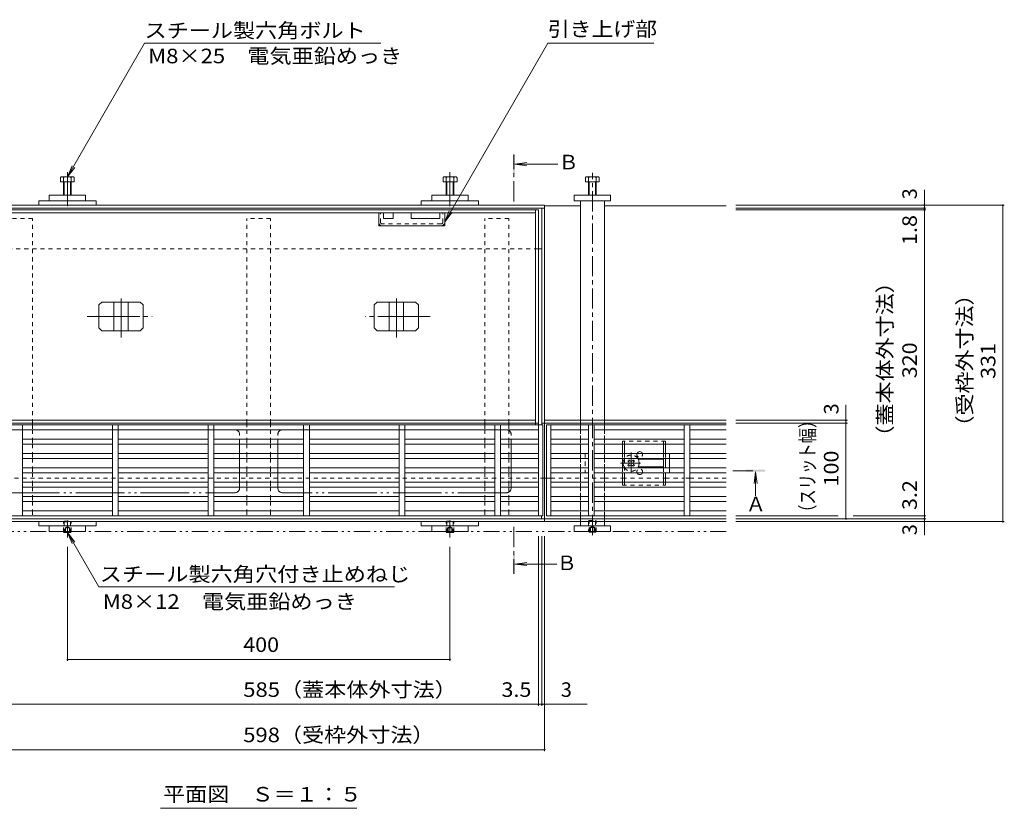
# Model space of a CAD drawing. Units: millimetres. Extents: x -1745 to 1965, y -1363 to 1333.
# Drawn here: x -1217 to -188, y -20 to 806 of the extents above; entities that cross this region are included whole.
import ezdxf

# ---------------------------------------------------------------- set-up
doc = ezdxf.new("R2010")
doc.units = ezdxf.units.MM
doc.header["$LTSCALE"] = 5
for name, pattern in [('JWW_CENTER1', [6.773333, 4.233333, -0.846667, 0.846667, -0.846667]), ('JWW_CENTER2', [13.546667, 11.006667, -0.846667, 0.846667, -0.846667]), ('JWW_DASHED1', [1.693333, 0.846667, -0.846667]), ('JWW_PHANTOM1', [6.773333, 3.386667, -0.846667, 0.423333, -0.846667, 0.423333, -0.846667]), ('JWW_PHANTOM2', [13.546667, 10.16, -0.846667, 0.423333, -0.846667, 0.423333, -0.846667])]:
    doc.linetypes.add(name, pattern=pattern)
for name, color, linetype in [('0229_テナント工%8e', 7, 'Continuous'), ('0230_テナント工%8e', 7, 'Continuous'), ('0231_テナント工%8e', 7, 'Continuous'), ('0232_テナント工%8e', 7, 'Continuous'), ('0233_テナント工%8e', 7, 'Continuous'), ('0245_ハッチング2', 7, 'Continuous'), ('0246_ハッチング3', 7, 'Continuous'), ('0247_ハッチング4', 7, 'Continuous'), ('0250_塗潰1_A', 7, 'Continuous'), ('0251_塗潰2_A_断%96', 7, 'Continuous'), ('0252_塗潰3_A', 7, 'Continuous'), ('0253_塗潰4_A', 7, 'Continuous'), ('0254_塗潰5_A', 7, 'Continuous')]:
    doc.layers.add(name, color=color, linetype=linetype)
doc.styles.add('ＭＳ ゴシック', font='msgothic.ttc')

msp = doc.modelspace()

# ---------------------------------------------------------------- linework, layer by layer
at = {"layer": '0229_テナント工%8e', "color": 2, "linetype": 'JWW_PHANTOM1', "lineweight": 9}
msp.add_line((-478.4, 269.9), (-1614.6, 269.9), dxfattribs=at)
at = {"layer": '0230_テナント工%8e', "color": 3, "linetype": 'Continuous', "lineweight": 9}
for p, q in [((-670.4, 381.6), (-1264.4, 381.6)), ((-1214.4, 381.6), (-1214.4, 286.6)), ((-1120.4, 286.6), (-1120.4, 381.6)), ((-1114.4, 381.6), (-1114.4, 286.6)), ((-1020.4, 286.6), (-1020.4, 381.6)), ((-1014.4, 286.6), (-1014.4, 381.6)), ((-920.4, 286.6), (-920.4, 381.6)), ((-914.4, 286.6), (-914.4, 381.6)), ((-820.4, 381.6), (-820.4, 286.6)), ((-814.4, 286.6), (-814.4, 381.6)), ((-720.4, 381.6), (-720.4, 286.6)), ((-714.4, 286.6), (-714.4, 381.6)), ((-674.9, 381.6), (-674.9, 286.6)), ((-670.4, 381.6), (-670.4, 286.6)), ((-666.4, 381.6), (-666.4, 286.6)), ((-666.4, 381.6), (-478.4, 381.6)), ((-661.9, 381.6), (-661.9, 286.6)), ((-622.4, 286.6), (-622.4, 381.6)), ((-616.4, 381.6), (-616.4, 286.6)), ((-522.4, 286.6), (-522.4, 381.6)), ((-516.4, 381.6), (-516.4, 286.6)), ((-1120.4, 376.6), (-1214.4, 376.6)), ((-1020.4, 376.6), (-1114.4, 376.6)), ((-920.4, 376.6), (-1014.4, 376.6)), ((-914.4, 376.6), (-820.4, 376.6)), ((-814.4, 376.6), (-720.4, 376.6)), ((-714.4, 376.6), (-674.9, 376.6)), ((-622.4, 376.6), (-661.9, 376.6)), ((-522.4, 376.6), (-616.4, 376.6)), ((-478.4, 376.6), (-516.4, 376.6)), ((-1214.4, 366.6), (-1120.4, 366.6)), ((-1120.4, 361.6), (-1214.4, 361.6)), ((-1020.4, 366.6), (-1114.4, 366.6)), ((-1114.4, 361.6), (-1020.4, 361.6)), ((-920.4, 366.6), (-1014.4, 366.6)), ((-1014.4, 361.6), (-920.4, 361.6)), ((-914.4, 366.6), (-820.4, 366.6)), ((-820.4, 361.6), (-914.4, 361.6)), ((-720.4, 366.6), (-814.4, 366.6)), ((-814.4, 361.6), (-720.4, 361.6)), ((-714.4, 366.6), (-674.9, 366.6)), ((-674.9, 361.6), (-714.4, 361.6)), ((-622.4, 366.6), (-661.9, 366.6)), ((-661.9, 361.6), (-622.4, 361.6)), ((-616.4, 366.6), (-522.4, 366.6)), ((-522.4, 361.6), (-616.4, 361.6)), ((-478.4, 366.6), (-516.4, 366.6)), ((-516.4, 361.6), (-478.4, 361.6)), ((-1214.4, 351.6), (-1120.4, 351.6)), ((-1114.4, 351.6), (-1020.4, 351.6)), ((-1014.4, 351.6), (-920.4, 351.6)), ((-820.4, 351.6), (-914.4, 351.6)), ((-720.4, 351.6), (-814.4, 351.6)), ((-714.4, 351.6), (-674.9, 351.6)), ((-622.4, 351.6), (-661.9, 351.6)), ((-616.4, 351.6), (-522.4, 351.6)), ((-516.4, 351.6), (-478.4, 351.6)), ((-1120.4, 346.6), (-1214.4, 346.6)), ((-1020.4, 346.6), (-1114.4, 346.6)), ((-920.4, 346.6), (-1014.4, 346.6)), ((-914.4, 346.6), (-820.4, 346.6)), ((-814.4, 346.6), (-720.4, 346.6)), ((-674.9, 346.6), (-714.4, 346.6)), ((-661.9, 346.6), (-622.4, 346.6)), ((-522.4, 346.6), (-616.4, 346.6)), ((-478.4, 346.6), (-516.4, 346.6)), ((-1214.4, 336.6), (-1120.4, 336.6)), ((-1120.4, 331.6), (-1214.4, 331.6)), ((-1020.4, 336.6), (-1114.4, 336.6)), ((-1114.4, 331.6), (-1020.4, 331.6)), ((-920.4, 336.6), (-1014.4, 336.6)), ((-1014.4, 331.6), (-920.4, 331.6)), ((-914.4, 336.6), (-820.4, 336.6)), ((-820.4, 331.6), (-914.4, 331.6)), ((-720.4, 336.6), (-814.4, 336.6)), ((-814.4, 331.6), (-720.4, 331.6)), ((-714.4, 336.6), (-674.9, 336.6)), ((-674.9, 331.6), (-714.4, 331.6)), ((-622.4, 336.6), (-661.9, 336.6)), ((-661.9, 331.6), (-622.4, 331.6)), ((-616.4, 336.6), (-522.4, 336.6)), ((-522.4, 331.6), (-616.4, 331.6)), ((-478.4, 336.6), (-516.4, 336.6)), ((-516.4, 331.6), (-478.4, 331.6)), ((-1214.4, 321.6), (-1120.4, 321.6)), ((-1114.4, 321.6), (-1020.4, 321.6)), ((-1014.4, 321.6), (-920.4, 321.6)), ((-820.4, 321.6), (-914.4, 321.6)), ((-720.4, 321.6), (-814.4, 321.6)), ((-674.9, 321.6), (-714.4, 321.6)), ((-661.9, 321.6), (-622.4, 321.6)), ((-616.4, 321.6), (-522.4, 321.6)), ((-516.4, 321.6), (-478.4, 321.6)), ((-1120.4, 316.6), (-1214.4, 316.6)), ((-1020.4, 316.6), (-1114.4, 316.6)), ((-920.4, 316.6), (-1014.4, 316.6)), ((-914.4, 316.6), (-820.4, 316.6)), ((-814.4, 316.6), (-720.4, 316.6)), ((-714.4, 316.6), (-674.9, 316.6)), ((-622.4, 316.6), (-661.9, 316.6)), ((-522.4, 316.6), (-616.4, 316.6)), ((-478.4, 316.6), (-516.4, 316.6)), ((-1214.4, 306.6), (-1120.4, 306.6)), ((-1120.4, 301.6), (-1214.4, 301.6)), ((-1114.4, 306.6), (-1020.4, 306.6)), ((-1020.4, 301.6), (-1114.4, 301.6)), ((-1014.4, 306.6), (-920.4, 306.6)), ((-920.4, 301.6), (-1014.4, 301.6)), ((-820.4, 306.6), (-914.4, 306.6)), ((-914.4, 301.6), (-820.4, 301.6)), ((-720.4, 306.6), (-814.4, 306.6)), ((-814.4, 301.6), (-720.4, 301.6)), ((-674.9, 306.6), (-714.4, 306.6)), ((-714.4, 301.6), (-674.9, 301.6)), ((-661.9, 306.6), (-622.4, 306.6)), ((-622.4, 301.6), (-661.9, 301.6)), ((-616.4, 306.6), (-522.4, 306.6)), ((-522.4, 301.6), (-616.4, 301.6)), ((-516.4, 306.6), (-478.4, 306.6)), ((-478.4, 301.6), (-516.4, 301.6)), ((-1214.4, 291.6), (-1120.4, 291.6)), ((-1114.4, 291.6), (-1020.4, 291.6)), ((-1014.4, 291.6), (-920.4, 291.6)), ((-820.4, 291.6), (-914.4, 291.6)), ((-720.4, 291.6), (-814.4, 291.6)), ((-674.9, 291.6), (-714.4, 291.6)), ((-661.9, 291.6), (-622.4, 291.6)), ((-616.4, 291.6), (-522.4, 291.6)), ((-516.4, 291.6), (-478.4, 291.6)), ((-1264.4, 286.6), (-670.4, 286.6)), ((-478.4, 286.6), (-666.4, 286.6))]:
    msp.add_line(p, q, dxfattribs=at)
at = {"layer": '0231_テナント工%8e', "color": 4, "linetype": 'Continuous', "lineweight": 9}
for p, q in [((-668.4, 611.4), (-1266.4, 611.4)), ((-668.4, 608.4), (-1266.4, 608.4)), ((-671.4, 608.4), (-671.4, 381.6)), ((-668.4, 283.6), (-668.4, 611.4)), ((-668.4, 610.9), (-630.9, 610.9)), ((-605.9, 610.9), (-478.4, 610.9)), ((-674.9, 565.9), (-671.4, 565.9)), ((-668.4, 383.4), (-671.4, 383.4)), ((-478.4, 386.4), (-668.4, 386.4)), ((-478.4, 383.4), (-668.4, 383.4)), ((-668.4, 310.9), (-668.4, 280.4)), ((-668.4, 283.4), (-1266.4, 283.4)), ((-1266.4, 280.4), (-668.4, 280.4)), ((-671.6, 283.4), (-671.6, 286.6)), ((-478.4, 283.4), (-668.4, 283.4)), ((-630.9, 280.4), (-668.4, 280.4)), ((-630.9, 280.4), (-605.9, 280.4)), ((-478.4, 280.4), (-605.9, 280.4))]:
    msp.add_line(p, q, dxfattribs=at)
at = {"layer": '0231_テナント工%8e', "color": 4, "linetype": 'JWW_DASHED1', "lineweight": 9}
for p, q in [((-674.9, 565.9), (-1259.9, 565.9)), ((-668.4, 325.9), (-1263.2, 325.9)), ((-668.4, 325.9), (-666.4, 325.9)), ((-661.9, 325.9), (-666.4, 325.9)), ((-661.9, 325.9), (-630.9, 325.9)), ((-605.9, 325.9), (-630.9, 325.9)), ((-605.9, 325.9), (-586.9, 325.9)), ((-586.9, 325.9), (-541.9, 325.9)), ((-541.9, 325.9), (-522.4, 325.9)), ((-516.4, 325.9), (-522.4, 325.9)), ((-516.4, 325.9), (-478.4, 325.9))]:
    msp.add_line(p, q, dxfattribs=at)
at = {"layer": '0232_テナント工%8e', "color": 7, "linetype": 'Continuous', "lineweight": 9}
for p, q in [((-271.2, 611.4), (-271.2, 627.7)), ((-187.6, 611.4), (-468.4, 611.4)), ((-269.7, 608.4), (-468.4, 608.4)), ((-271.2, 611.4), (-271.2, 608.4)), ((-271.2, 608.4), (-271.2, 606.6)), ((-189.1, 611.4), (-189.1, 280.4)), ((-269.7, 606.6), (-468.4, 606.6)), ((-271.2, 606.6), (-271.2, 286.6)), ((-353.2, 386.4), (-353.2, 402.6)), ((-351.7, 386.4), (-468.4, 386.4)), ((-351.7, 383.4), (-468.4, 383.4)), ((-353.2, 383.4), (-353.2, 386.4)), ((-353.2, 283.4), (-353.2, 383.4)), ((-361.4, 286.6), (-468.4, 286.6)), ((-351.7, 283.4), (-468.4, 283.4)), ((-269.7, 283.4), (-468.4, 283.4)), ((-187.6, 280.4), (-468.4, 280.4)), ((-269.7, 286.6), (-345.6, 286.6)), ((-271.2, 286.6), (-271.2, 283.4)), ((-271.2, 283.4), (-271.2, 280.4)), ((-271.2, 280.4), (-271.2, 266.2)), ((-674.9, 87.7), (-674.9, 265.3)), ((-671.4, 87.7), (-671.4, 265.3)), ((-668.4, 40.2), (-668.4, 265.3)), ((-1167.4, 134.6), (-1167.4, 253.9)), ((-767.4, 134.6), (-767.4, 253.9)), ((-1167.4, 136.1), (-767.4, 136.1)), ((-1259.9, 89.2), (-674.9, 89.2)), ((-674.9, 89.2), (-671.4, 89.2)), ((-671.4, 89.2), (-668.4, 89.2)), ((-668.4, 89.2), (-623.8, 89.2)), ((-1266.4, 41.7), (-668.4, 41.7))]:
    msp.add_line(p, q, dxfattribs=at)
at = {"layer": '0232_テナント工%8e', "color": 7, "linetype": 'Continuous', "lineweight": 9, "const_width": 1}
for points in [[(-270.7, 611.4, 0.414214), (-271.2, 611.9, 0.414214), (-271.7, 611.4, 0.414214), (-271.2, 610.9, 0.414214)], [(-270.7, 608.4, 0.414214), (-271.2, 608.9, 0.414214), (-271.7, 608.4, 0.414214), (-271.2, 607.9, 0.414214)], [(-270.7, 606.6, 0.414214), (-271.2, 607.1, 0.414214), (-271.7, 606.6, 0.414214), (-271.2, 606.1, 0.414214)], [(-188.6, 611.4, 0.414214), (-189.1, 611.9, 0.414214), (-189.6, 611.4, 0.414214), (-189.1, 610.9, 0.414214)], [(-352.7, 386.4, 0.414214), (-353.2, 386.9, 0.414214), (-353.7, 386.4, 0.414214), (-353.2, 385.9, 0.414214)], [(-352.7, 383.4, 0.414214), (-353.2, 383.9, 0.414214), (-353.7, 383.4, 0.414214), (-353.2, 382.9, 0.414214)], [(-352.7, 283.4, 0.414214), (-353.2, 283.9, 0.414214), (-353.7, 283.4, 0.414214), (-353.2, 282.9, 0.414214)], [(-270.7, 286.6, 0.414214), (-271.2, 287.1, 0.414214), (-271.7, 286.6, 0.414214), (-271.2, 286.1, 0.414214)], [(-270.7, 283.4, 0.414214), (-271.2, 283.9, 0.414214), (-271.7, 283.4, 0.414214), (-271.2, 282.9, 0.414214)], [(-270.7, 280.4, 0.414214), (-271.2, 280.9, 0.414214), (-271.7, 280.4, 0.414214), (-271.2, 279.9, 0.414214)], [(-188.6, 280.4, 0.414214), (-189.1, 280.9, 0.414214), (-189.6, 280.4, 0.414214), (-189.1, 279.9, 0.414214)], [(-1166.9, 136.1, 0.414214), (-1167.4, 136.6, 0.414214), (-1167.9, 136.1, 0.414214), (-1167.4, 135.6, 0.414214)], [(-766.9, 136.1, 0.414214), (-767.4, 136.6, 0.414214), (-767.9, 136.1, 0.414214), (-767.4, 135.6, 0.414214)], [(-674.4, 89.2, 0.414214), (-674.9, 89.7, 0.414214), (-675.4, 89.2, 0.414214), (-674.9, 88.7, 0.414214)], [(-670.9, 89.2, 0.414214), (-671.4, 89.7, 0.414214), (-671.9, 89.2, 0.414214), (-671.4, 88.7, 0.414214)], [(-667.9, 89.2, 0.414214), (-668.4, 89.7, 0.414214), (-668.9, 89.2, 0.414214), (-668.4, 88.7, 0.414214)], [(-667.9, 41.7, 0.414214), (-668.4, 42.2, 0.414214), (-668.9, 41.7, 0.414214), (-668.4, 41.2, 0.414214)]]:
    msp.add_lwpolyline(points, format="xyb", close=True, dxfattribs=at)
at = {"layer": '0233_テナント工%8e', "color": 7, "linetype": 'Continuous', "lineweight": 9}
for p, q in [((-1167.4, 641.2), (-1086.8, 780.9)), ((-1086.8, 780.9), (-839.5, 780.9)), ((-772.9, 594.2), (-665.1, 780.9)), ((-665.1, 780.9), (-554.1, 780.9)), ((-1167.4, 641.2), (-1162.6, 652.8)), ((-1167.4, 641.2), (-1159.8, 651.1)), ((-772.9, 594.2), (-768.1, 605.7)), ((-772.9, 594.2), (-765.2, 604.1)), ((-1167.4, 268.9), (-1162.6, 257.4)), ((-1167.4, 268.9), (-1159.8, 259)), ((-1167.4, 268.9), (-1134.5, 212)), ((-825.5, 212), (-1134.5, 212)), ((-1070.1, -19.6), (-864.7, -19.6))]:
    msp.add_line(p, q, dxfattribs=at)
at = {"layer": '0233_テナント工%8e', "color": 4, "linetype": 'JWW_CENTER1', "lineweight": 9}
for p, q in [((-700.5, 615.4), (-700.5, 664.4)), ((-471.6, 333.6), (-447.7, 333.6)), ((-700.5, 274.9), (-700.5, 225.9))]:
    msp.add_line(p, q, dxfattribs=at)
at = {"layer": '0233_テナント工%8e', "color": 4, "linetype": 'Continuous', "lineweight": 9}
for p, q in [((-699.5, 654.4), (-687.1, 656)), ((-699.5, 654.4), (-654.5, 654.4)), ((-699.5, 654.4), (-687.1, 652.8)), ((-447.7, 332.6), (-449.3, 320.2)), ((-447.7, 332.6), (-446, 320.2)), ((-447.7, 332.6), (-447.7, 307.3)), ((-699.5, 235.9), (-687.1, 237.5)), ((-699.5, 235.9), (-687.1, 234.3)), ((-699.5, 235.9), (-655.7, 235.9))]:
    msp.add_line(p, q, dxfattribs=at)
for points in [[(-699.5, 664.4), (-699.5, 644.4), (-701.5, 664.4), (-701.5, 644.4)], [(-437.7, 332.6), (-457.7, 332.6), (-437.7, 334.6), (-457.7, 334.6)], [(-701.5, 225.9), (-701.5, 245.9), (-699.5, 225.9), (-699.5, 245.9)]]:
    msp.add_solid(points, dxfattribs=at)
at = {"layer": '0245_ハッチング2', "color": 230, "linetype": 'Continuous', "lineweight": 9}
for p, q in [((-674.9, 606.6), (-1259.9, 606.6)), ((-677.9, 603.6), (-1256.9, 603.6)), ((-677.9, 381.6), (-677.9, 606.6)), ((-674.9, 381.6), (-674.9, 606.6)), ((-1256.9, 386.4), (-677.9, 386.4)), ((-674.9, 383.4), (-1256.7, 383.4))]:
    msp.add_line(p, q, dxfattribs=at)
at = {"layer": '0245_ハッチング2', "color": 230, "linetype": 'JWW_PHANTOM2', "lineweight": 9}
for p, q in [((-1226.4, 376.6), (-992.4, 376.6)), ((-987.4, 315.6), (-987.4, 371.6)), ((-947.4, 315.6), (-947.4, 371.6)), ((-708.4, 376.6), (-942.4, 376.6)), ((-703.4, 315.6), (-703.4, 371.6)), ((-1226.4, 310.6), (-992.4, 310.6)), ((-708.4, 310.6), (-942.4, 310.6))]:
    msp.add_line(p, q, dxfattribs=at)
for centre, start, end in [((-992.4, 371.6), 0, 90), ((-942.4, 371.6), 90, 180), ((-708.4, 371.6), 0, 90), ((-992.4, 315.6), 270, 0), ((-942.4, 315.6), 180, 270), ((-708.4, 315.6), 270, 0)]:
    msp.add_arc(centre, 5, start, end, dxfattribs=at)
at = {"layer": '0246_ハッチング3', "color": 2, "linetype": 'JWW_DASHED1', "lineweight": 9}
for p, q in [((-541.9, 364.6), (-586.9, 364.6)), ((-586.9, 364.6), (-586.9, 361.8)), ((-584.9, 364.6), (-584.9, 361.8)), ((-543.9, 364.6), (-543.9, 361.6)), ((-541.9, 364.6), (-541.9, 361.6)), ((-586.9, 351.6), (-586.9, 346.6)), ((-584.9, 351.6), (-584.9, 346.6)), ((-543.9, 351.6), (-543.9, 346.6)), ((-541.9, 351.6), (-541.9, 346.6)), ((-584.9, 346.6), (-584.9, 331.6)), ((-586.9, 336.6), (-586.9, 331.6)), ((-543.9, 336.6), (-543.9, 331.6)), ((-586.9, 321.6), (-586.9, 318.6)), ((-584.9, 321.6), (-584.9, 318.6)), ((-543.9, 321.6), (-543.9, 318.6)), ((-541.9, 321.6), (-541.9, 318.6)), ((-586.9, 318.6), (-541.9, 318.6))]:
    msp.add_line(p, q, dxfattribs=at)
at = {"layer": '0246_ハッチング3', "color": 2, "linetype": 'Continuous', "lineweight": 9}
for p, q in [((-586.9, 361.8), (-586.9, 351.6)), ((-584.9, 361.8), (-584.9, 351.6)), ((-543.9, 361.6), (-543.9, 351.6)), ((-541.9, 361.6), (-541.9, 351.6)), ((-586.9, 346.6), (-586.9, 336.6)), ((-543.9, 346.6), (-543.9, 336.6)), ((-541.9, 346.6), (-541.9, 336.6)), ((-586.9, 331.6), (-586.9, 321.6)), ((-584.9, 331.6), (-584.9, 321.6)), ((-543.9, 331.6), (-543.9, 321.6)), ((-541.9, 331.6), (-541.9, 321.6))]:
    msp.add_line(p, q, dxfattribs=at)
at = {"layer": '0246_ハッチング3', "color": 7, "linetype": 'JWW_DASHED1', "lineweight": 9}
for p, q in [((-625.9, 351.6), (-625.9, 331.6)), ((-537.9, 346.6), (-537.9, 351.6)), ((-537.9, 331.6), (-537.9, 336.6))]:
    msp.add_line(p, q, dxfattribs=at)
at = {"layer": '0246_ハッチング3', "color": 6, "linetype": 'JWW_CENTER1', "lineweight": 9}
for p, q in [((-577.9, 331.4), (-577.9, 352.7)), ((-589.1, 341.6), (-566.5, 341.6))]:
    msp.add_line(p, q, dxfattribs=at)
at = {"layer": '0246_ハッチング3', "color": 6, "linetype": 'Continuous', "lineweight": 9}
for p, q in [((-580.7, 344.5), (-581.2, 343.9)), ((-580.4, 343), (-581.2, 343.9)), ((-580.4, 340.2), (-581.2, 339.3)), ((-580.2, 345), (-580.7, 344.5)), ((-579.7, 344.5), (-580.2, 345)), ((-579.3, 344.1), (-579.7, 344.5)), ((-576.5, 344.1), (-576.1, 344.5)), ((-576.1, 344.5), (-575.6, 345)), ((-575.1, 344.5), (-575.6, 345)), ((-575.4, 343), (-574.5, 343.9)), ((-575.4, 340.2), (-574.5, 339.3)), ((-574.5, 343.9), (-575.1, 344.5)), ((-581.2, 339.3), (-580.7, 338.8)), ((-580.7, 338.8), (-580.2, 338.3)), ((-579.7, 338.8), (-580.2, 338.3)), ((-579.3, 339.1), (-579.7, 338.8)), ((-576.5, 339.1), (-576.1, 338.8)), ((-576.1, 338.8), (-575.6, 338.3)), ((-575.6, 338.3), (-575.1, 338.8)), ((-575.1, 338.8), (-574.5, 339.3))]:
    msp.add_line(p, q, dxfattribs=at)
at = {"layer": '0246_ハッチング3', "color": 7, "linetype": 'Continuous', "lineweight": 9}
for p, q in [((-570.4, 345.6), (-543.9, 345.6)), ((-537.9, 336.6), (-537.9, 346.6)), ((-543.9, 337.6), (-570.4, 337.6))]:
    msp.add_line(p, q, dxfattribs=at)
at = {"layer": '0246_ハッチング3', "color": 7, "linetype": 'JWW_DASHED1', "lineweight": 9}
for centre, start, end in [((-568.9, 350.6), 160.5288, 19.4712), ((-568.9, 332.6), 340.5288, 199.4712)]:
    msp.add_arc(centre, 3, start, end, dxfattribs=at)
at = {"layer": '0246_ハッチング3', "color": 7, "linetype": 'Continuous', "lineweight": 9}
for centre, start, end in [((-568.9, 350.6), 19.4712, 160.5288), ((-568.9, 332.6), 199.4712, 340.5288)]:
    msp.add_arc(centre, 3, start, end, dxfattribs=at)
at = {"layer": '0246_ハッチング3', "color": 6, "linetype": 'Continuous', "lineweight": 9}
for centre, radius, start, end in [((-577.9, 341.6), 8.5, 143.9681, 216.0319), ((-581.8, 341.6), 2, 315, 45), ((-577.9, 345.5), 2, 225, 315), ((-574, 341.6), 2, 135, 225), ((-577.9, 341.6), 8.5, 323.9681, 36.0319), ((-577.9, 337.7), 2, 45, 135)]:
    msp.add_arc(centre, radius, start, end, dxfattribs=at)
at = {"layer": '0246_ハッチング3', "color": 6, "linetype": 'JWW_DASHED1', "lineweight": 9}
for start, end in [(36.0319, 143.9681), (216.0319, 323.9681)]:
    msp.add_arc((-577.9, 341.6), 8.5, start, end, dxfattribs=at)
at = {"layer": '0247_ハッチング4', "color": 7, "linetype": 'JWW_CENTER2', "lineweight": 9}
for p, q in [((-1167.4, 646.2), (-1167.4, 610.4)), ((-767.4, 646.2), (-767.4, 610.4)), ((-1167.4, 263.9), (-1167.4, 281.4)), ((-767.4, 263.9), (-767.4, 281.4))]:
    msp.add_line(p, q, dxfattribs=at)
at = {"layer": '0247_ハッチング4', "color": 7, "linetype": 'Continuous', "lineweight": 9}
for p, q in [((-1186.4, 621.9), (-1186.4, 615.9)), ((-1186.4, 621.9), (-1148.4, 621.9)), ((-1148.4, 621.9), (-1148.4, 615.9)), ((-786.4, 621.9), (-786.4, 615.9)), ((-748.4, 621.9), (-786.4, 621.9)), ((-748.4, 621.9), (-748.4, 615.9)), ((-637.4, 615.9), (-637.4, 621.9)), ((-637.4, 621.9), (-599.4, 621.9)), ((-599.4, 621.9), (-599.4, 615.9)), ((-1197.4, 611.4), (-1197.4, 615.9)), ((-1197.4, 615.9), (-1137.4, 615.9)), ((-1137.4, 611.4), (-1137.4, 615.9)), ((-797.4, 611.4), (-797.4, 615.9)), ((-737.4, 615.9), (-797.4, 615.9)), ((-737.4, 611.4), (-737.4, 615.9)), ((-599.4, 615.9), (-637.4, 615.9)), ((-1197.4, 275.9), (-1197.4, 280.4)), ((-1137.4, 275.9), (-1137.4, 280.4)), ((-797.4, 275.9), (-797.4, 280.4)), ((-737.4, 275.9), (-737.4, 280.4)), ((-1197.4, 275.9), (-1137.4, 275.9)), ((-1186.4, 269.9), (-1186.4, 275.9)), ((-1186.4, 269.9), (-1148.4, 269.9)), ((-1148.4, 269.9), (-1148.4, 275.9)), ((-737.4, 275.9), (-797.4, 275.9)), ((-786.4, 269.9), (-786.4, 275.9)), ((-748.4, 269.9), (-786.4, 269.9)), ((-748.4, 269.9), (-748.4, 275.9)), ((-599.4, 275.9), (-637.4, 275.9)), ((-637.4, 275.9), (-637.4, 269.9)), ((-637.4, 269.9), (-599.4, 269.9)), ((-599.4, 269.9), (-599.4, 275.9))]:
    msp.add_line(p, q, dxfattribs=at)
at = {"layer": '0250_塗潰1_A', "color": 2, "linetype": 'Continuous', "lineweight": 9}
for p, q in [((-1174.7, 640.6), (-1174.7, 635.9)), ((-1173.1, 641.2), (-1161.9, 641.2)), ((-1171.5, 640.6), (-1171.5, 621.9)), ((-1163.5, 640.6), (-1163.5, 621.9)), ((-1160.3, 640.6), (-1160.3, 635.9)), ((-774.4, 640.6), (-774.4, 635.9)), ((-761.6, 641.2), (-772.8, 641.2)), ((-771.2, 640.6), (-771.2, 621.9)), ((-763.2, 640.6), (-763.2, 621.9)), ((-760, 640.6), (-760, 635.9)), ((-625.6, 635.9), (-625.6, 640.6)), ((-624.2, 641.2), (-613, 641.2)), ((-622.4, 621.9), (-622.4, 640.6)), ((-614.4, 640.6), (-614.4, 621.9)), ((-611.2, 640.6), (-611.2, 635.9)), ((-1174.7, 635.9), (-1160.3, 635.9)), ((-1170.9, 635.9), (-1170.9, 621.9)), ((-1164.2, 635.9), (-1164.2, 621.9)), ((-760, 635.9), (-774.4, 635.9)), ((-770.6, 635.9), (-770.6, 621.9)), ((-763.9, 635.9), (-763.9, 621.9)), ((-611.2, 635.9), (-625.6, 635.9)), ((-621.7, 621.9), (-621.7, 635.9)), ((-615.1, 635.9), (-615.1, 621.9)), ((-1171.4, 269.9), (-1171.4, 269.6)), ((-1171.4, 269.6), (-1170.7, 268.9)), ((-1171.4, 269.6), (-1163.4, 269.6)), ((-1170.7, 269.9), (-1170.7, 268.9)), ((-1170.7, 268.9), (-1164.1, 268.9)), ((-1164.1, 269.9), (-1164.1, 268.9)), ((-1163.4, 269.6), (-1164.1, 268.9)), ((-1163.4, 269.9), (-1163.4, 269.6)), ((-771.4, 269.9), (-771.4, 269.6)), ((-771.4, 269.6), (-770.7, 268.9)), ((-771.4, 269.6), (-763.4, 269.6)), ((-770.7, 269.9), (-770.7, 268.9)), ((-770.7, 268.9), (-764.1, 268.9)), ((-764.1, 269.9), (-764.1, 268.9)), ((-763.4, 269.6), (-764.1, 268.9)), ((-763.4, 269.9), (-763.4, 269.6)), ((-621.7, 269.4), (-622.2, 269.9)), ((-621.7, 269.9), (-621.7, 269.4)), ((-621.7, 269.4), (-615.1, 269.4)), ((-615.1, 269.9), (-615.1, 269.4)), ((-614.6, 269.9), (-615.1, 269.4))]:
    msp.add_line(p, q, dxfattribs=at)
at = {"layer": '0250_塗潰1_A', "color": 2, "linetype": 'JWW_DASHED1', "lineweight": 9}
for p, q in [((-1170.7, 280.9), (-1171.4, 280.2)), ((-1171.4, 280.2), (-1163.4, 280.2)), ((-1171.4, 269.9), (-1171.4, 280.2)), ((-1170.7, 280.9), (-1164.1, 280.9)), ((-1170.7, 280.9), (-1170.7, 269.9)), ((-1163.4, 280.2), (-1164.1, 280.9)), ((-1164.1, 280.9), (-1164.1, 269.9)), ((-1163.4, 269.9), (-1163.4, 280.2)), ((-770.7, 280.9), (-771.4, 280.2)), ((-771.4, 280.2), (-763.4, 280.2)), ((-771.4, 269.9), (-771.4, 280.2)), ((-770.7, 280.9), (-764.1, 280.9)), ((-770.7, 280.9), (-770.7, 269.9)), ((-763.4, 280.2), (-764.1, 280.9)), ((-764.1, 280.9), (-764.1, 269.9)), ((-763.4, 269.9), (-763.4, 280.2)), ((-621.7, 281.4), (-622.4, 280.7)), ((-622.4, 280.7), (-622.4, 270.1)), ((-622.4, 280.7), (-614.4, 280.7)), ((-621.7, 269.9), (-621.7, 281.4)), ((-621.7, 281.4), (-615.1, 281.4)), ((-615.1, 281.4), (-615.1, 269.9)), ((-614.4, 280.7), (-615.1, 281.4)), ((-614.4, 270.1), (-614.4, 280.7)), ((-1169.9, 273.9), (-1167.4, 275.4)), ((-1169.9, 273.9), (-1164.9, 273.9)), ((-1169.9, 273.9), (-1169.9, 268.9)), ((-1169.4, 273.9), (-1169.4, 268.9)), ((-1164.9, 273.9), (-1167.4, 275.4)), ((-1165.4, 273.9), (-1165.4, 268.9)), ((-1164.9, 273.9), (-1164.9, 268.9)), ((-769.9, 273.9), (-767.4, 275.4)), ((-769.9, 273.9), (-764.9, 273.9)), ((-769.9, 273.9), (-769.9, 268.9)), ((-769.4, 273.9), (-769.4, 268.9)), ((-764.9, 273.9), (-767.4, 275.4)), ((-765.4, 273.9), (-765.4, 268.9)), ((-764.9, 273.9), (-764.9, 268.9)), ((-622.4, 270.1), (-614.4, 270.1)), ((-622.4, 270.1), (-622.2, 269.9)), ((-620.9, 274.4), (-618.4, 275.8)), ((-620.9, 274.4), (-615.9, 274.4)), ((-620.9, 274.4), (-620.9, 269.4)), ((-620.4, 274.4), (-620.4, 269.4)), ((-615.9, 274.4), (-618.4, 275.8)), ((-616.4, 274.4), (-616.4, 269.4)), ((-615.9, 274.4), (-615.9, 269.4)), ((-614.4, 270.1), (-614.6, 269.9))]:
    msp.add_line(p, q, dxfattribs=at)
at = {"layer": '0250_塗潰1_A', "color": 2, "linetype": 'Continuous', "lineweight": 9}
for centre, radius, start, end in [((-1173.1, 638.8), 2.39, 48.1361, 131.8639), ((-1167.5, 627.8), 13.4, 72.6564, 107.3436), ((-1161.9, 638.8), 2.39, 48.1361, 131.8639), ((-772.8, 638.8), 2.39, 48.1361, 131.8639), ((-767.2, 627.8), 13.4, 72.6564, 107.3436), ((-761.6, 638.8), 2.39, 48.1361, 131.8639), ((-624, 638.8), 2.39, 47.9749, 132.0251), ((-618.4, 627.8), 13.4, 72.6561, 107.3439), ((-612.8, 638.8), 2.39, 47.9749, 132.0251)]:
    msp.add_arc(centre, radius, start, end, dxfattribs=at)
at = {"layer": '0251_塗潰2_A_断%96', "color": 7, "linetype": 'JWW_DASHED1', "lineweight": 9}
for p, q in [((-1203.9, 383.4), (-1203.9, 381.6)), ((-1203.9, 381.6), (-1203.9, 376.6)), ((-979.9, 383.4), (-979.9, 376.6)), ((-979.9, 383.4), (-979.9, 381.6)), ((-954.9, 383.4), (-954.9, 376.6)), ((-954.9, 383.4), (-954.9, 381.6)), ((-730.9, 383.4), (-730.9, 381.6)), ((-730.9, 381.6), (-730.9, 376.6)), ((-705.9, 383.4), (-705.9, 381.6)), ((-705.9, 381.6), (-705.9, 376.6)), ((-630.9, 386.4), (-630.9, 383.6)), ((-630.9, 383.6), (-630.9, 380.6)), ((-605.9, 386.4), (-605.9, 383.6)), ((-605.9, 383.6), (-605.9, 380.6)), ((-1203.9, 376.6), (-1203.9, 366.6)), ((-979.9, 376.6), (-979.9, 366.6)), ((-954.9, 376.6), (-954.9, 366.6)), ((-730.9, 376.6), (-730.9, 366.6)), ((-705.9, 376.6), (-705.9, 366.6)), ((-630.9, 380.6), (-630.9, 376.6)), ((-630.9, 376.6), (-630.9, 370.6)), ((-605.9, 380.6), (-605.9, 376.6)), ((-605.9, 376.6), (-605.9, 370.6)), ((-1203.9, 366.6), (-1203.9, 361.6)), ((-1203.9, 361.6), (-1203.9, 351.6)), ((-979.9, 366.6), (-979.9, 361.6)), ((-979.9, 361.6), (-979.9, 351.6)), ((-954.9, 366.6), (-954.9, 361.6)), ((-954.9, 361.6), (-954.9, 351.6)), ((-730.9, 366.6), (-730.9, 361.6)), ((-730.9, 361.6), (-730.9, 351.6)), ((-705.9, 366.6), (-705.9, 361.6)), ((-705.9, 361.6), (-705.9, 351.6)), ((-630.9, 370.6), (-630.9, 366.6)), ((-630.9, 366.6), (-630.9, 360.6)), ((-630.9, 360.6), (-630.9, 356.6)), ((-605.9, 370.6), (-605.9, 366.6)), ((-605.9, 366.6), (-605.9, 360.6)), ((-605.9, 360.6), (-605.9, 356.6)), ((-1203.9, 351.6), (-1203.9, 346.6)), ((-979.9, 351.6), (-979.9, 346.6)), ((-954.9, 351.6), (-954.9, 346.6)), ((-730.9, 351.6), (-730.9, 346.6)), ((-705.9, 351.6), (-705.9, 346.6)), ((-630.9, 356.6), (-630.9, 350.6)), ((-630.9, 350.6), (-630.9, 346.6)), ((-605.9, 356.6), (-605.9, 350.6)), ((-605.9, 350.6), (-605.9, 346.6)), ((-1203.9, 346.6), (-1203.9, 336.6)), ((-979.9, 346.6), (-979.9, 336.6)), ((-954.9, 346.6), (-954.9, 336.6)), ((-730.9, 346.6), (-730.9, 336.6)), ((-705.9, 346.6), (-705.9, 336.6)), ((-630.9, 346.6), (-630.9, 340.6)), ((-630.9, 340.6), (-630.9, 336.6)), ((-605.9, 346.6), (-605.9, 340.6)), ((-605.9, 340.6), (-605.9, 336.6)), ((-1203.9, 336.6), (-1203.9, 331.6)), ((-1203.9, 331.6), (-1203.9, 321.6)), ((-979.9, 336.6), (-979.9, 331.6)), ((-979.9, 331.6), (-979.9, 321.6)), ((-954.9, 336.6), (-954.9, 331.6)), ((-954.9, 331.6), (-954.9, 321.6)), ((-730.9, 336.6), (-730.9, 331.6)), ((-730.9, 331.6), (-730.9, 321.6)), ((-705.9, 336.6), (-705.9, 331.6)), ((-705.9, 331.6), (-705.9, 321.6)), ((-630.9, 336.6), (-630.9, 330.6)), ((-630.9, 330.6), (-630.9, 326.6)), ((-605.9, 336.6), (-605.9, 330.6)), ((-605.9, 330.6), (-605.9, 326.6)), ((-1203.9, 321.6), (-1203.9, 316.6)), ((-979.9, 321.6), (-979.9, 316.6)), ((-954.9, 321.6), (-954.9, 316.6)), ((-730.9, 321.6), (-730.9, 316.6)), ((-705.9, 321.6), (-705.9, 316.6)), ((-630.9, 326.6), (-630.9, 320.6)), ((-630.9, 320.6), (-630.9, 316.6)), ((-605.9, 326.6), (-605.9, 320.6)), ((-605.9, 320.6), (-605.9, 316.6)), ((-1203.9, 316.6), (-1203.9, 306.6)), ((-979.9, 316.6), (-979.9, 306.6)), ((-954.9, 316.6), (-954.9, 306.6)), ((-730.9, 316.6), (-730.9, 306.6)), ((-705.9, 316.6), (-705.9, 306.6)), ((-630.9, 316.6), (-630.9, 310.6)), ((-630.9, 310.6), (-630.9, 306.6)), ((-605.9, 316.6), (-605.9, 310.6)), ((-605.9, 310.6), (-605.9, 306.6)), ((-1203.9, 306.6), (-1203.9, 301.6)), ((-1203.9, 301.6), (-1203.9, 291.6)), ((-979.9, 306.6), (-979.9, 301.6)), ((-979.9, 301.6), (-979.9, 291.6)), ((-954.9, 306.6), (-954.9, 301.6)), ((-954.9, 301.6), (-954.9, 291.6)), ((-730.9, 306.6), (-730.9, 301.6)), ((-730.9, 301.6), (-730.9, 291.6)), ((-705.9, 306.6), (-705.9, 301.6)), ((-705.9, 301.6), (-705.9, 291.6)), ((-630.9, 306.6), (-630.9, 300.6)), ((-630.9, 300.6), (-630.9, 296.6)), ((-605.9, 306.6), (-605.9, 300.6)), ((-605.9, 300.6), (-605.9, 296.6)), ((-1203.9, 291.6), (-1203.9, 286.6)), ((-979.9, 291.6), (-979.9, 286.6)), ((-954.9, 291.6), (-954.9, 286.6)), ((-730.9, 291.6), (-730.9, 286.6)), ((-705.9, 291.6), (-705.9, 286.6)), ((-630.9, 296.6), (-630.9, 290.6)), ((-630.9, 290.6), (-630.9, 286.6)), ((-605.9, 296.6), (-605.9, 290.6)), ((-605.9, 290.6), (-605.9, 286.6)), ((-630.9, 286.6), (-630.9, 283.4)), ((-605.9, 286.6), (-605.9, 283.4))]:
    msp.add_line(p, q, dxfattribs=at)
at = {"layer": '0252_塗潰3_A', "color": 211, "linetype": 'JWW_CENTER1', "lineweight": 9}
msp.add_line((-618.4, 266.2), (-618.4, 645.2), dxfattribs=at)
at = {"layer": '0252_塗潰3_A', "color": 211, "linetype": 'Continuous', "lineweight": 9}
for p, q in [((-630.9, 615.9), (-630.9, 386.4)), ((-605.9, 386.4), (-605.9, 615.9)), ((-630.9, 280.4), (-630.9, 275.9)), ((-605.9, 275.9), (-605.9, 280.4))]:
    msp.add_line(p, q, dxfattribs=at)
at = {"layer": '0252_塗潰3_A', "color": 211, "linetype": 'JWW_DASHED1', "lineweight": 9}
for p, q in [((-1203.9, 597.6), (-1228.9, 597.6)), ((-1203.9, 383.4), (-1203.9, 597.6)), ((-954.9, 597.6), (-979.9, 597.6)), ((-979.9, 383.4), (-979.9, 597.6)), ((-954.9, 383.4), (-954.9, 597.6)), ((-705.9, 597.6), (-730.9, 597.6)), ((-730.9, 383.4), (-730.9, 597.6)), ((-705.9, 383.4), (-705.9, 597.6)), ((-630.9, 283.4), (-630.9, 280.4)), ((-605.9, 283.4), (-605.9, 280.4))]:
    msp.add_line(p, q, dxfattribs=at)
at = {"layer": '0253_塗潰4_A', "color": 2, "linetype": 'Continuous', "lineweight": 9}
for p, q in [((-841.9, 589.9), (-841.9, 603.4)), ((-836.9, 603.4), (-836.9, 597.4)), ((-826.9, 597.4), (-836.9, 597.4)), ((-826.9, 603.4), (-826.9, 597.4)), ((-807.9, 603.4), (-807.9, 597.4)), ((-777.9, 597.4), (-807.9, 597.4)), ((-777.9, 603.4), (-777.9, 597.4)), ((-772.9, 589.9), (-772.9, 603.4)), ((-772.9, 589.9), (-841.9, 589.9))]:
    msp.add_line(p, q, dxfattribs=at)
at = {"layer": '0253_塗潰4_A', "color": 2, "linetype": 'JWW_DASHED1', "lineweight": 9}
for p, q in [((-839.9, 593.5), (-839.9, 603.4)), ((-774.9, 593.5), (-774.9, 603.4)), ((-776.5, 591.9), (-838.3, 591.9))]:
    msp.add_line(p, q, dxfattribs=at)
for centre, radius, start, end in [((-838.3, 593.5), 3.6, 180, 270), ((-838.3, 593.5), 1.6, 180, 270), ((-776.5, 593.5), 3.6, 270, 0), ((-776.5, 593.5), 1.6, 270, 0)]:
    msp.add_arc(centre, radius, start, end, dxfattribs=at)
at = {"layer": '0254_塗潰5_A', "color": 2, "linetype": 'Continuous', "lineweight": 9}
for p, q in [((-1131.5, 510.1), (-1134.5, 507.1)), ((-1134.5, 483.1), (-1134.5, 507.1)), ((-1131.5, 510.1), (-1091.3, 510.1)), ((-1118.9, 480.1), (-1118.9, 510.1)), ((-1103.9, 480.1), (-1103.9, 510.1)), ((-1091.3, 510.1), (-1088.3, 507.1)), ((-1088.3, 483.1), (-1088.3, 507.1)), ((-843.5, 510.1), (-846.5, 507.1)), ((-846.5, 483.1), (-846.5, 507.1)), ((-803.3, 510.1), (-843.5, 510.1)), ((-830.9, 480.1), (-830.9, 510.1)), ((-815.9, 480.1), (-815.9, 510.1)), ((-803.3, 510.1), (-800.3, 507.1)), ((-800.3, 483.1), (-800.3, 507.1)), ((-1131.5, 480.1), (-1134.5, 483.1)), ((-1131.5, 480.1), (-1091.3, 480.1)), ((-1091.3, 480.1), (-1088.3, 483.1)), ((-843.5, 480.1), (-846.5, 483.1)), ((-803.3, 480.1), (-843.5, 480.1)), ((-803.3, 480.1), (-800.3, 483.1))]:
    msp.add_line(p, q, dxfattribs=at)
at = {"layer": '0254_塗潰5_A', "color": 7, "linetype": 'JWW_CENTER2', "lineweight": 9}
for p, q in [((-1111.4, 473.1), (-1111.4, 513.8)), ((-823.4, 473.1), (-823.4, 513.8)), ((-1146.9, 495.1), (-1078.8, 495.1)), ((-787.9, 495.1), (-856, 495.1))]:
    msp.add_line(p, q, dxfattribs=at)

# ---------------------------------------------------------------- texts
at = {"layer": '0232_テナント工%8e', "color": 2, "linetype": 'Continuous', "lineweight": 9, "style": 'ＭＳ ゴシック'}
for p in [(-279, 617.7), (-361, 392.6), (-279, 266.2)]:
    msp.add_text('3', height=15.2, rotation=90, dxfattribs=at).set_placement(p)
for s, width, p in [('1.8', 1.083333, (-279, 569.9)), ('（蓋本体外寸法）', 1.109375, (-304.8, 357.9)), ('（受枠外寸法）', 1.107143, (-221.4, 368.4)), ('320', 1.083333, (-279, 430.4)), ('331', 1.083333, (-196.9, 429.7)), ('（スリット幅）', 0.771429, (-385.7, 282.1)), ('100', 1.083333, (-361, 317.2)), ('3.2', 1.083333, (-279, 292.5))]:
    msp.add_text(s, height=15.24, rotation=90, dxfattribs=dict(at, width=width)).set_placement(p)
for s, width, p in [('400', 1.083333, (-983.6, 144)), ('585（蓋本体外寸法）', 1.111842, (-983.6, 97)), ('3.5', 1.083333, (-713.5, 97)), ('598（受枠外寸法）', 1.110294, (-983.6, 49.6))]:
    msp.add_text(s, height=15.24, dxfattribs=dict(at, width=width)).set_placement(p)
msp.add_text('3', height=15.2, dxfattribs=at).set_placement((-651.4, 97))
at = {"layer": '0233_テナント工%8e', "color": 2, "linetype": 'Continuous', "lineweight": 9, "style": 'ＭＳ ゴシック'}
for s, width, p in [('スチール製六角ボルト', 1.1125, (-1086.8, 786.7)), ('引き上げ部', 1.1, (-665.1, 788.2)), ('M8×25\u3000電気亜鉛めっき', 1.113636, (-1083, 760)), ('スチール製六角穴付き止めねじ', 1.116071, (-1133.7, 217.8)), ('M8×12\u3000電気亜鉛めっき', 1.113636, (-1130.5, 189.1)), ('平面図\u3000Ｓ＝１：５', 1.111111, (-1067.4, -12.5))]:
    msp.add_text(s, height=15.24, dxfattribs=dict(at, width=width)).set_placement(p)
for s, p in [('Ｂ', (-653.7, 649)), ('Ａ', (-457.8, 291.3)), ('Ｂ', (-655.5, 229.6))]:
    msp.add_text(s, height=15.2, dxfattribs=at).set_placement(p)

doc.saveas('drawing.dxf')
